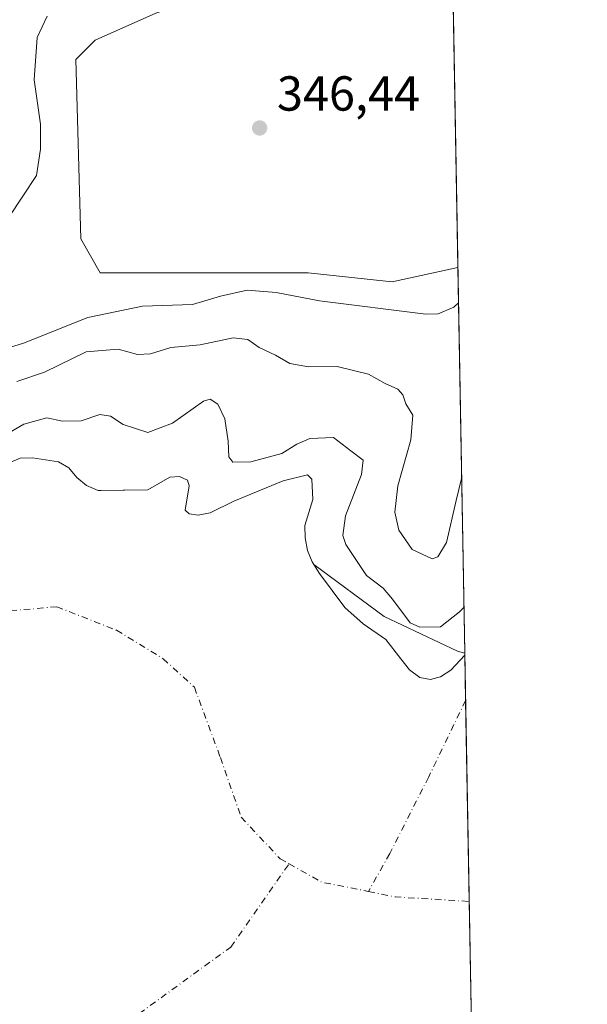
# Model space of a CAD drawing. Units: metres. Extents: x 621980 to 625474, y 4678601 to 4680975.
# Drawn here: x 625342 to 625458, y 4679989 to 4680189 of the extents above; entities that cross this region are included whole.
import ezdxf

# ---------------------------------------------------------------- set-up
doc = ezdxf.new("R2010")
doc.units = ezdxf.units.M
doc.header["$MEASUREMENT"] = 0
doc.linetypes.add('DGN Style 4', pattern=[2.6384748266838614, 1.318413404963828, -0.6592067024819142, 0.001648016756204785, -0.6592067024819142])
for name, color, linetype, lineweight in [('Comarca CxS', 21, 'Continuous', 0), ('Comunidad Autónoma CxS', 142, 'Continuous', 0), ('Corriente natural eje', 4, 'DGN Style 4', 0), ('Cultivos herbáceos CxS', 92, 'Continuous', 0), ('Curva de nivel normal', 30, 'Continuous', 0), ('Embalse Cxs', 142, 'Continuous', 13), ('Espacio natural protegido CxS', 121, 'Continuous', 0), ('Municipio CxS', 4, 'Continuous', 0), ('Pastizal CxS', 92, 'Continuous', 0), ('Provincia CxS', 1, 'Continuous', 0), ('Punto de cota en terreno', 7, 'Continuous', 0), ('Rótulo de punto de cota en terreno', 7, 'Continuous', 0), ('Suelo desnudo CxS', 253, 'Continuous', 0)]:
    doc.layers.add(name, color=color, linetype=linetype, lineweight=lineweight)
doc.styles.add('Style-Arial', font='txt')

# ---------------------------------------------------------------- blocks, each defined once
blk = doc.blocks.new('*U6')
at = {"layer": 'Pastizal CxS', "color": 92, "linetype": 'Continuous', "lineweight": 0}
blk.add_polyline3d([(625370.0727000004, 4680190.5033, 346.2225999999937), (625357.7143000001, 4680184.9999, 347.0001000000047), (625353.7682999996, 4680181.051700001, 347.0638999999938), (625354.7538999999, 4680144.5283, 347.295100000003), (625358.7008999997, 4680137.6183, 347.2612999999984), (625401.1233000001, 4680137.617900001, 346.5267000000022), (625418.2385, 4680135.7689, 346.2482000000018), (625431.6037999997, 4680138.7028, 345.9630000000034), (625433.0069000004, 4680060.133199999, 333.6368999999977), (625431.5469000004, 4680060.4957, 333.8978999999963), (625416.5557000004, 4680067.596899999, 334.1907000000065), (625402.2394000003, 4680078.1787, 332.1769000000059), (625401.9299999997, 4680078.689999999, 332.2100999999966), (625400.9699999997, 4680081.029999999, 332.3328000000038), (625400.4699999997, 4680083.630000001, 332.350099999996), (625400.4000000004, 4680086.130000001, 332.2890999999945), (625402.0099999999, 4680091.390000001, 332.4189000000042), (625401.8099999997, 4680095.539999999, 333.078800000003), (625400.9800000006, 4680096.449999999, 333.4624999999942), (625396.0300000003, 4680095.210000001, 333.9321000000054), (625385.9299999997, 4680091.100000001, 333.1726000000053), (625381.1299999999, 4680088.689999999, 332.2302000000054), (625378.6799999997, 4680088.189999999, 331.9777999999933), (625376.8600000005, 4680088.52, 331.9116000000067), (625376.04, 4680089.27, 331.9839000000065), (625376.8600000005, 4680094.220000001, 332.5645999999979), (625376.5300000003, 4680095.380000001, 332.8138000000035), (625374.8799999999, 4680096.119999999, 333.1392000000051), (625372.9000000004, 4680095.960000001, 333.3252999999968), (625368.4500000002, 4680093.359999999, 332.7546000000002), (625358.8870000001, 4680093.2567, 332.1515999999974), (625358.2699999996, 4680093.25, 332.136599999998), (625355.9057, 4680094.263300001, 332.1760000000068), (625355.8899999997, 4680094.27, 332.1762000000017), (625353.9800000006, 4680095.880000001, 332.3285999999935), (625352.3399999999, 4680097.84, 332.6350999999996), (625350.1799999997, 4680099.100000001, 332.8659999999945), (625344.8899999997, 4680099.92, 333.1223999999929), (625342.4100000003, 4680099.84, 333.3254000000015), (625335.9895000001, 4680097.1106, 333.750199999995)], dxfattribs=at)
blk = doc.blocks.new('*U10')
at = {"layer": 'Cultivos herbáceos CxS', "color": 92, "linetype": 'Continuous', "lineweight": 0}
for points in [[(625429.6487999996, 4680248.1743, 342.1135999999969), (625426.7757000001, 4680248.1743, 341.9710999999952), (625422.8296999997, 4680262.9813, 343.6423000000068), (625420.8570999998, 4680295.5559, 342.7461000000039), (625428.3855999997, 4680318.9079, 342.889599999995)], [(625431.6037999997, 4680138.7028, 345.9630000000034), (625418.2385, 4680135.7689, 346.2482000000018), (625401.1233000001, 4680137.617900001, 346.5267000000022), (625358.7008999997, 4680137.6183, 347.2612999999984), (625354.7538999999, 4680144.5283, 347.295100000003), (625353.7682999996, 4680181.051700001, 347.0638999999938), (625357.7143000001, 4680184.9999, 347.0001000000047), (625370.0727000004, 4680190.5033, 346.2225999999937), (625394.2181000002, 4680198.819499999, 345.5446999999986), (625419.8690999999, 4680219.547900001, 345.0492999999988), (625430.0351, 4680226.540999999, 344.7102000000014)]]:
    blk.add_polyline3d(points, close=True, dxfattribs=at)
blk = doc.blocks.new('5PATER')
at = {"layer": 'Embalse Cxs', "linetype": 'Continuous', "lineweight": 0}
h = blk.add_hatch(color=51, dxfattribs=at)
edge = h.paths.add_edge_path()
edge.add_ellipse((0, 0), major_axis=(-0.1095731443231308, -0.1110710700762829), ratio=0.9994222409660322, start_angle=0, end_angle=360)

msp = doc.modelspace()

# ---------------------------------------------------------------- linework, layer by layer
at = {"layer": 'Comarca CxS', "color": 21, "linetype": 'Continuous', "lineweight": 0, "flags": 128}
msp.add_lwpolyline([(622567.6581134574, 4678610.895070874), (622020.6200009059, 4678601.269983213), (622017.1933999994, 4678798.493000001), (622000.2538812825, 4679773.45978052), (622000.2538000008, 4679773.465000001), (621980.4300009075, 4680914.43998319), (622941.3029040783, 4680931.35476739), (625416.6700009317, 4680974.92998319), (625457.9800009322, 4678661.749983215)], close=True, dxfattribs=at)
at = {"layer": 'Comunidad Autónoma CxS', "color": 142, "linetype": 'Continuous', "lineweight": 0, "flags": 128}
msp.add_lwpolyline([(622567.6581134574, 4678610.895070874), (622020.6200009059, 4678601.269983213), (622017.1933999994, 4678798.493000001), (622000.2538812825, 4679773.45978052), (622000.2538000008, 4679773.465000001), (621980.4300009075, 4680914.43998319), (622941.3029040783, 4680931.35476739), (625416.6700009317, 4680974.92998319), (625457.9800009322, 4678661.749983215)], close=True, dxfattribs=at)
at = {"layer": 'Corriente natural eje', "color": 4, "linetype": 'DGN Style 4', "lineweight": 0, "extrusion": (0.0343980906844831, 0.107939813804147, 0.9935621610916895), "elevation": 527001.4735638773, "flags": 128}
msp.add_lwpolyline([(825137.507002481, -4618993.439977032), (825130.0413667257, -4618991.886418129), (825120.3721114224, -4618992.972143954)], dxfattribs=at)
at = {"layer": 'Corriente natural eje', "color": 4, "linetype": 'DGN Style 4', "lineweight": 0, "extrusion": (-0.003764058776371022, 0.03744733867551454, 0.9992915133671703), "elevation": 173230.6524266675, "flags": 128}
msp.add_lwpolyline([(-1090335.428987307, -4590730.884258181), (-1090340.831372564, -4590729.226272796), (-1090355.660842338, -4590726.811034469)], dxfattribs=at)
at = {"layer": 'Corriente natural eje', "color": 4, "linetype": 'DGN Style 4', "lineweight": 0}
for points in [[(625250.7895000001, 4680086.3564, 331.6287000000011), (625254.6074000001, 4680083.3246, 331.6316999999981), (625271.2000000002, 4680067.100000001, 331.5483999999997), (625280.5366000002, 4680064.8037, 331.5890999999974), (625286.8865999999, 4680066.920399999, 331.6490999999951), (625297.4699999997, 4680069.0371, 331.6891000000033), (625311.7575000003, 4680067.4496, 331.6916999999958), (625326.0449999999, 4680068.507900001, 331.6625000000058), (625337.6867000004, 4680068.507900001, 331.6076999999932), (625349.8575999998, 4680069.566199999, 331.6003999999957), (625362.0284000002, 4680064.8037, 331.5489999999991), (625371.5533999996, 4680058.982899999, 331.6247000000003), (625377.9035, 4680053.162000001, 331.5761000000057), (625383.1951000001, 4680038.874500001, 331.0890999999974), (625387.4285000004, 4680026.703700001, 331.0864000000001), (625395.3660000004, 4680018.237000001, 331.0126000000019), (625397.1881999997, 4680017.211999999, 330.9484999999986)], [(625433.1789999995, 4680050.496300001, 331.7624999999971), (625425.6607999997, 4680034.9058, 331.3748999999953), (625417.7232999997, 4680019.295299999, 331.1661000000022), (625413.3729999998, 4680011.566400001, 331.0014999999985)], [(625205.0701000001, 4680008.4901, 331.7710999999982), (625206.0401, 4680008.530099999, 331.7829999999958), (625208.9401000004, 4680008.030099999, 331.7495000000054), (625214.9501, 4680006.220100001, 331.7307000000001), (625239.3000999996, 4679995.4901, 331.8206999999966), (625253.5489999996, 4679986.4869, 331.6024999999936), (625270.6457000002, 4679984.1185, 331.6729999999953), (625278.5310000004, 4679979.3344, 331.5927999999985), (625288.6662, 4679979.703400001, 331.6067000000039), (625299.1765999999, 4679986.7049, 331.6316999999981), (625304.0115, 4679989.1195, 331.5301999999938), (625310.9420999996, 4679988.8544, 331.6034999999974), (625318.6366999998, 4679988.0744, 331.5534000000043), (625326.0449999999, 4679983.8411, 331.5801999999967), (625334.9069999997, 4679981.5582, 331.6086000000068), (625345.8799000002, 4679977.417500001, 331.7514999999985), (625356.6271000003, 4679978.896299999, 331.6649000000034), (625361.6506000003, 4679981.678300001, 331.6996999999974), (625366.6775000002, 4679986.7042, 331.7056000000011), (625385.3118000004, 4680000.245300001, 331.155899999998), (625397.1881999997, 4680017.211999999, 330.9484999999986)]]:
    msp.add_polyline3d(points, dxfattribs=at)
at = {"layer": 'Cultivos herbáceos CxS', "color": 92, "linetype": 'Continuous', "lineweight": 0, "extrusion": (-0.000254608634470932, 0.01425660655281811, 0.9998983370043384), "elevation": 66909.58364020269, "flags": 128}
msp.add_lwpolyline([(625430.1025990675, 4679748.242817673), (625431.6716180225, 4679660.39578973)], dxfattribs=at)
at = {"layer": 'Cultivos herbáceos CxS', "color": 92, "linetype": 'Continuous', "lineweight": 0}
msp.add_polyline3d([(625430.0351, 4680226.540999999, 344.7102000000014), (625419.8690999999, 4680219.547900001, 345.0492999999988), (625394.2181000002, 4680198.819499999, 345.5446999999986), (625370.0727000004, 4680190.5033, 346.2225999999937), (625357.7143000001, 4680184.9999, 347.0001000000047), (625353.7682999996, 4680181.051700001, 347.0638999999938), (625354.7538999999, 4680144.5283, 347.295100000003), (625358.7008999997, 4680137.6183, 347.2612999999984), (625401.1233000001, 4680137.617900001, 346.5267000000022), (625418.2385, 4680135.7689, 346.2482000000018), (625431.6037999997, 4680138.7028, 345.9630000000034)], dxfattribs=at)
at = {"layer": 'Curva de nivel normal', "color": 30, "linetype": 'Continuous', "lineweight": 0, "flags": 128}
for points, elevation in [([(625340.1299999999, 4680148.9901), (625345.7199999997, 4680157.390100001), (625346.5499999998, 4680162.7601), (625346.5499999998, 4680167.890100001), (625345.2400000002, 4680176.890100001), (625345.8499999996, 4680185.5601), (625347.8700000001, 4680189.890100001)], 345), ([(625431.7323000003, 4680131.5054), (625430.7699999996, 4680130.620100001), (625427.5999999996, 4680129.2401), (625425.0599999997, 4680129.1501), (625403.4000000004, 4680131.9001), (625394.5599999997, 4680133.600099999), (625388.6399999997, 4680134.0701), (625383.2100000001, 4680132.860099999), (625377.5199999996, 4680131.120100001), (625367.3099999997, 4680130.790100001), (625356.1600000003, 4680128.5101), (625343.1100000005, 4680123.2401), (625331.3399999999, 4680119.6801)], 345), ([(625432.3715000004, 4680095.7149), (625431.2800000003, 4680091.1801), (625429.2800000003, 4680082.6501), (625427.5099999999, 4680079.7301), (625426.3799999999, 4680079.3101), (625422.2599999999, 4680081.2301), (625419.5800000001, 4680085.200099999), (625418.7199999997, 4680088.860099999), (625419.3600000005, 4680094.200099999), (625421.9900000002, 4680103.5801), (625422.4199999999, 4680108.600099999), (625420.9800000006, 4680110.9101), (625420.3899999997, 4680112.7401), (625419.3700000001, 4680113.9101), (625416.7599999999, 4680115.0701), (625413.3899999997, 4680116.920100001), (625407.0099999999, 4680118.530099999), (625401.1699999999, 4680118.4301), (625397.3399999999, 4680119.110099999), (625394.4600000001, 4680120.800100001), (625391.0999999996, 4680122.380100001), (625388.7800000003, 4680124.0101), (625385.7800000003, 4680124.350099999), (625379.1100000005, 4680122.940099999), (625373.0899999999, 4680122.380100001), (625368.9800000006, 4680121.0701), (625366.29, 4680120.9801), (625362.3499999996, 4680122.0601), (625355.8600000005, 4680121.4801), (625347.3799999999, 4680117.350099999), (625341.7199999997, 4680115.4801)], 340), ([(625432.8406999996, 4680069.439900001), (625431.9400000004, 4680068.530099999), (625428.04, 4680065.450099999), (625423.8700000001, 4680065.390100001), (625421.8700000001, 4680066.290100001), (625418.2599999999, 4680071.130100001), (625416.3899999997, 4680073.350099999), (625412.9900000002, 4680075.960100001), (625408.7400000002, 4680082.2301), (625408.1600000003, 4680084.0801), (625408.7300000006, 4680088.120100001), (625411.9699999997, 4680096.520099999), (625412.2699999996, 4680099.440099999), (625409.7800000003, 4680101.3201), (625406.2699999996, 4680104.050100001), (625401.4400000004, 4680103.840100001), (625398.7699999996, 4680102.6601), (625395.75, 4680100.800100001), (625389.4199999999, 4680099.110099999), (625385.75, 4680099.0001), (625384.9000000004, 4680100.090100001), (625384.8200000003, 4680103.270099999), (625384.1200000001, 4680107.880100001), (625382.6900000004, 4680110.850099999), (625381.1500000004, 4680111.8201), (625379.7800000003, 4680111.450099999), (625373.4500000002, 4680106.960100001), (625368.4299999997, 4680105.090100001), (625363.3799999999, 4680106.700099999), (625360.7999999998, 4680108.380100001), (625358.6100000005, 4680108.700099999), (625354.8200000003, 4680107.420100001), (625351.04, 4680107.390100001), (625347.8399999999, 4680108.020099999), (625343.1399999997, 4680106.7601), (625338.6100000005, 4680104.0801)], 335.0000000000001)]:
    msp.add_lwpolyline(points, dxfattribs=dict(at, elevation=elevation))
at = {"layer": 'Embalse Cxs', "color": 142, "linetype": 'Continuous', "lineweight": 13, "extrusion": (0.0001036542086148032, -0.005804058078759308, 0.9999831509408663), "elevation": -26765.03547421621, "flags": 128}
msp.add_lwpolyline([(625432.9766728436, 4679983.183851288), (625434.394420611, 4679903.799214156)], dxfattribs=at)
at = {"layer": 'Embalse Cxs', "color": 142, "linetype": 'Continuous', "lineweight": 13}
for points in [[(625335, 4680096.689999999, 333.9116000000067), (625342.4100000003, 4680099.84, 333.3254000000015), (625344.8899999997, 4680099.92, 333.1223999999929), (625350.1799999997, 4680099.100000001, 332.8659999999945), (625352.3399999999, 4680097.84, 332.6350999999996), (625353.9800000006, 4680095.880000001, 332.3285999999935), (625355.8899999997, 4680094.27, 332.1762000000017), (625358.2699999996, 4680093.25, 332.136599999998), (625368.4500000002, 4680093.359999999, 332.7546000000002), (625372.9000000004, 4680095.960000001, 333.3252999999968), (625374.8799999999, 4680096.119999999, 333.1392000000051), (625376.5300000003, 4680095.380000001, 332.8138000000035), (625376.8600000005, 4680094.220000001, 332.5645999999979), (625376.04, 4680089.27, 331.9839000000065), (625376.8600000005, 4680088.52, 331.9116000000067), (625378.6799999997, 4680088.189999999, 331.9777999999933), (625381.1299999999, 4680088.689999999, 332.2302000000054), (625385.9299999997, 4680091.100000001, 333.1726000000053), (625396.0300000003, 4680095.210000001, 333.9321000000054), (625400.9800000006, 4680096.449999999, 333.4624999999942), (625401.8099999997, 4680095.539999999, 333.078800000003), (625402.0099999999, 4680091.390000001, 332.4189000000042), (625400.4000000004, 4680086.130000001, 332.2890999999945), (625400.4699999997, 4680083.630000001, 332.350099999996), (625400.9699999997, 4680081.029999999, 332.3328000000038), (625401.9299999997, 4680078.689999999, 332.2100999999966), (625403.3700000001, 4680076.310000001, 332.3549000000057), (625408.5800000001, 4680069.439999999, 332.7508999999991), (625412.2800000003, 4680066.07, 332.6733999999997), (625416.9299999997, 4680062.91, 332.9752000000008), (625420.0062999995, 4680058.934599999, 332.6845999999932), (625421.7199999997, 4680056.720000001, 332.425900000002), (625423.8600000005, 4680055.15, 332.2981), (625426.0099999999, 4680054.730000001, 332.3309000000008), (625427.5195000004, 4680055.152899999, 332.5146999999997), (625428.0800000001, 4680055.310000001, 332.5264000000025), (625430.1799999997, 4680056.67, 332.7029999999941), (625433.0146000005, 4680059.701500001, 333.4796999999962), (625434.4323000005, 4679980.318200001, 333.0188000000053)], [(625335, 4680096.689999999, 333.9116000000067), (625342.4100000003, 4680099.84, 333.3254000000015), (625344.8899999997, 4680099.92, 333.1223999999929), (625350.1799999997, 4680099.100000001, 332.8659999999945), (625352.3399999999, 4680097.84, 332.6350999999996), (625353.9800000006, 4680095.880000001, 332.3285999999935), (625355.8899999997, 4680094.27, 332.1762000000017), (625358.2699999996, 4680093.25, 332.136599999998), (625368.4500000002, 4680093.359999999, 332.7546000000002), (625372.9000000004, 4680095.960000001, 333.3252999999968), (625374.8799999999, 4680096.119999999, 333.1392000000051), (625376.5300000003, 4680095.380000001, 332.8138000000035), (625376.8600000005, 4680094.220000001, 332.5645999999979), (625376.04, 4680089.27, 331.9839000000065), (625376.8600000005, 4680088.52, 331.9116000000067), (625378.6799999997, 4680088.189999999, 331.9777999999933), (625381.1299999999, 4680088.689999999, 332.2302000000054), (625385.9299999997, 4680091.100000001, 333.1726000000053), (625396.0300000003, 4680095.210000001, 333.9321000000054), (625400.9800000006, 4680096.449999999, 333.4624999999942), (625401.8099999997, 4680095.539999999, 333.078800000003), (625402.0099999999, 4680091.390000001, 332.4189000000042), (625400.4000000004, 4680086.130000001, 332.2890999999945), (625400.4699999997, 4680083.630000001, 332.350099999996), (625400.9699999997, 4680081.029999999, 332.3328000000038), (625401.9299999997, 4680078.689999999, 332.2100999999966), (625403.3700000001, 4680076.310000001, 332.3549000000057), (625408.5800000001, 4680069.439999999, 332.7508999999991), (625412.2800000003, 4680066.07, 332.6733999999997), (625416.9299999997, 4680062.91, 332.9752000000008), (625420.0062999995, 4680058.934599999, 332.6845999999932), (625421.7199999997, 4680056.720000001, 332.425900000002), (625423.8600000005, 4680055.15, 332.2981), (625426.0099999999, 4680054.730000001, 332.3309000000008), (625427.5195000004, 4680055.152899999, 332.5146999999997), (625428.0800000001, 4680055.310000001, 332.5264000000025), (625430.1799999997, 4680056.67, 332.7029999999941), (625433.0146000005, 4680059.701500001, 333.4796999999962)]]:
    msp.add_polyline3d(points, dxfattribs=at)
at = {"layer": 'Espacio natural protegido CxS', "color": 121, "linetype": 'Continuous', "lineweight": 0, "flags": 128}
msp.add_lwpolyline([(622567.6581134574, 4678610.895070874), (622020.6200009059, 4678601.269983213), (622017.1933999994, 4678798.493000001), (622000.2538812825, 4679773.45978052), (622000.2538000008, 4679773.465000001), (621980.4300009075, 4680914.43998319), (622941.3029040783, 4680931.35476739), (625416.6700009317, 4680974.92998319), (625457.9800009322, 4678661.749983215)], close=True, dxfattribs=at)
msp.add_lwpolyline([(622941.3029040783, 4680931.35476739), (625416.6700009317, 4680974.92998319), (625457.9800009322, 4678661.749983215), (622567.6581134574, 4678610.895070874)], dxfattribs=at)
msp.add_lwpolyline([(622941.3029040783, 4680931.35476739), (625416.6700009317, 4680974.92998319), (625457.9800009322, 4678661.749983215), (622567.6581134574, 4678610.895070874)], dxfattribs=at)
at = {"layer": 'Municipio CxS', "color": 4, "linetype": 'Continuous', "lineweight": 0, "flags": 128}
msp.add_lwpolyline([(622941.3029040783, 4680931.35476739), (625416.6700009317, 4680974.92998319), (625457.9800009322, 4678661.749983215), (622567.6581134574, 4678610.895070874)], dxfattribs=at)
at = {"layer": 'Pastizal CxS', "color": 92, "linetype": 'Continuous', "lineweight": 0, "extrusion": (0.002766869958128184, -0.1549368297062417, 0.9879205045099599), "elevation": -723053.5813403946, "flags": 128}
msp.add_lwpolyline([(708896.7358911326, 4611889.203409209), (708896.7358911326, 4611809.660442989)], dxfattribs=at)
at = {"layer": 'Pastizal CxS', "color": 92, "linetype": 'Continuous', "lineweight": 0}
for points in [[(625430.0351, 4680226.540999999, 344.7102000000014), (625419.8690999999, 4680219.547900001, 345.0492999999988), (625394.2181000002, 4680198.819499999, 345.5446999999986), (625370.0727000004, 4680190.5033, 346.2225999999937), (625357.7143000001, 4680184.9999, 347.0001000000047), (625353.7682999996, 4680181.051700001, 347.0638999999938), (625354.7538999999, 4680144.5283, 347.295100000003), (625358.7008999997, 4680137.6183, 347.2612999999984), (625401.1233000001, 4680137.617900001, 346.5267000000022), (625418.2385, 4680135.7689, 346.2482000000018), (625431.6037999997, 4680138.7028, 345.9630000000034)], [(625433.0069000004, 4680060.133199999, 333.6368999999977), (625431.5469000004, 4680060.4957, 333.8978999999963), (625416.5557000004, 4680067.596899999, 334.1907000000065), (625402.2394000003, 4680078.1787, 332.1769000000059), (625401.9299999997, 4680078.689999999, 332.2100999999966), (625400.9699999997, 4680081.029999999, 332.3328000000038), (625400.4699999997, 4680083.630000001, 332.350099999996), (625400.4000000004, 4680086.130000001, 332.2890999999945), (625402.0099999999, 4680091.390000001, 332.4189000000042), (625401.8099999997, 4680095.539999999, 333.078800000003), (625400.9800000006, 4680096.449999999, 333.4624999999942), (625396.0300000003, 4680095.210000001, 333.9321000000054), (625385.9299999997, 4680091.100000001, 333.1726000000053), (625381.1299999999, 4680088.689999999, 332.2302000000054), (625378.6799999997, 4680088.189999999, 331.9777999999933), (625376.8600000005, 4680088.52, 331.9116000000067), (625376.04, 4680089.27, 331.9839000000065), (625376.8600000005, 4680094.220000001, 332.5645999999979), (625376.5300000003, 4680095.380000001, 332.8138000000035), (625374.8799999999, 4680096.119999999, 333.1392000000051), (625372.9000000004, 4680095.960000001, 333.3252999999968), (625368.4500000002, 4680093.359999999, 332.7546000000002), (625358.8870000001, 4680093.2567, 332.1515999999974), (625358.2699999996, 4680093.25, 332.136599999998), (625355.9057, 4680094.263300001, 332.1760000000068), (625355.8899999997, 4680094.27, 332.1762000000017), (625353.9800000006, 4680095.880000001, 332.3285999999935), (625352.3399999999, 4680097.84, 332.6350999999996), (625350.1799999997, 4680099.100000001, 332.8659999999945), (625344.8899999997, 4680099.92, 333.1223999999929), (625342.4100000003, 4680099.84, 333.3254000000015), (625335.9895000001, 4680097.1106, 333.750199999995)]]:
    msp.add_polyline3d(points, dxfattribs=at)
at = {"layer": 'Provincia CxS', "color": 1, "linetype": 'Continuous', "lineweight": 0, "flags": 128}
msp.add_lwpolyline([(622567.6581134574, 4678610.895070874), (622020.6200009059, 4678601.269983213), (622017.1933999994, 4678798.493000001), (622000.2538812825, 4679773.45978052), (622000.2538000008, 4679773.465000001), (621980.4300009075, 4680914.43998319), (622941.3029040783, 4680931.35476739), (625416.6700009317, 4680974.92998319), (625457.9800009322, 4678661.749983215)], close=True, dxfattribs=at)
at = {"layer": 'Suelo desnudo CxS', "color": 253, "linetype": 'Continuous', "lineweight": 0, "extrusion": (0.006101139902087512, -0.3420600112235815, 0.9396583021575549), "elevation": -1596732.062731957, "flags": 128}
msp.add_lwpolyline([(708795.9759508821, 4386591.432094074), (708795.975950882, 4386590.972598678)], dxfattribs=at)
at = {"layer": 'Suelo desnudo CxS', "color": 253, "linetype": 'Continuous', "lineweight": 0, "extrusion": (0.003274029912174737, -0.1833237695127138, 0.9830471383711891), "elevation": -855590.6733608745, "flags": 128}
msp.add_lwpolyline([(708902.4509052003, 4589068.237815072), (708902.4509052003, 4589058.872274443)], dxfattribs=at)
at = {"layer": 'Suelo desnudo CxS', "color": 253, "linetype": 'Continuous', "lineweight": 0, "extrusion": (0.0002648600742521676, -0.01483140367345953, 0.9998899736042041), "elevation": -68914.33984571922, "flags": 128}
msp.add_lwpolyline([(625433.0691775287, 4679543.108914061), (625433.8007384771, 4679502.148108727)], dxfattribs=at)
at = {"layer": 'Suelo desnudo CxS', "color": 253, "linetype": 'Continuous', "lineweight": 0, "extrusion": (-0.001136585876759133, 0.06363857349675447, 0.9979723644148886), "elevation": 297448.7550597747, "flags": 128}
msp.add_lwpolyline([(-708905.8965134177, -4658608.552722436), (-708905.8965134177, -4658579.266981428)], dxfattribs=at)
at = {"layer": 'Suelo desnudo CxS', "color": 253, "linetype": 'Continuous', "lineweight": 0}
for points in [[(625335.9895000001, 4680097.1106, 333.750199999995), (625342.4100000003, 4680099.84, 333.3254000000015), (625344.8899999997, 4680099.92, 333.1223999999929), (625350.1799999997, 4680099.100000001, 332.8659999999945), (625352.3399999999, 4680097.84, 332.6350999999996), (625353.9800000006, 4680095.880000001, 332.3285999999935), (625355.8899999997, 4680094.27, 332.1762000000017), (625355.9057, 4680094.263300001, 332.1760000000068), (625358.2699999996, 4680093.25, 332.136599999998), (625358.8870000001, 4680093.2567, 332.1515999999974), (625368.4500000002, 4680093.359999999, 332.7546000000002), (625372.9000000004, 4680095.960000001, 333.3252999999968), (625374.8799999999, 4680096.119999999, 333.1392000000051), (625376.5300000003, 4680095.380000001, 332.8138000000035), (625376.8600000005, 4680094.220000001, 332.5645999999979), (625376.04, 4680089.27, 331.9839000000065), (625376.8600000005, 4680088.52, 331.9116000000067), (625378.6799999997, 4680088.189999999, 331.9777999999933), (625381.1299999999, 4680088.689999999, 332.2302000000054), (625385.9299999997, 4680091.100000001, 333.1726000000053), (625396.0300000003, 4680095.210000001, 333.9321000000054), (625400.9800000006, 4680096.449999999, 333.4624999999942), (625401.8099999997, 4680095.539999999, 333.078800000003), (625402.0099999999, 4680091.390000001, 332.4189000000042), (625400.4000000004, 4680086.130000001, 332.2890999999945), (625400.4699999997, 4680083.630000001, 332.350099999996), (625400.9699999997, 4680081.029999999, 332.3328000000038), (625401.9299999997, 4680078.689999999, 332.2100999999966), (625402.2394000003, 4680078.1787, 332.1769000000059), (625416.5557000004, 4680067.596899999, 334.1907000000065), (625431.5469000004, 4680060.4957, 333.8978999999963), (625433.0069000004, 4680060.133199999, 333.6368999999977), (625434.4323000005, 4679980.318200001, 333.0188000000053)], [(625433.0069000004, 4680060.133199999, 333.6368999999977), (625431.5469000004, 4680060.4957, 333.8978999999963), (625416.5557000004, 4680067.596899999, 334.1907000000065), (625402.2394000003, 4680078.1787, 332.1769000000059), (625401.9299999997, 4680078.689999999, 332.2100999999966), (625400.9699999997, 4680081.029999999, 332.3328000000038), (625400.4699999997, 4680083.630000001, 332.350099999996), (625400.4000000004, 4680086.130000001, 332.2890999999945), (625402.0099999999, 4680091.390000001, 332.4189000000042), (625401.8099999997, 4680095.539999999, 333.078800000003), (625400.9800000006, 4680096.449999999, 333.4624999999942), (625396.0300000003, 4680095.210000001, 333.9321000000054), (625385.9299999997, 4680091.100000001, 333.1726000000053), (625381.1299999999, 4680088.689999999, 332.2302000000054), (625378.6799999997, 4680088.189999999, 331.9777999999933), (625376.8600000005, 4680088.52, 331.9116000000067), (625376.04, 4680089.27, 331.9839000000065), (625376.8600000005, 4680094.220000001, 332.5645999999979), (625376.5300000003, 4680095.380000001, 332.8138000000035), (625374.8799999999, 4680096.119999999, 333.1392000000051), (625372.9000000004, 4680095.960000001, 333.3252999999968), (625368.4500000002, 4680093.359999999, 332.7546000000002), (625358.8870000001, 4680093.2567, 332.1515999999974), (625358.2699999996, 4680093.25, 332.136599999998), (625355.9057, 4680094.263300001, 332.1760000000068), (625355.8899999997, 4680094.27, 332.1762000000017), (625353.9800000006, 4680095.880000001, 332.3285999999935), (625352.3399999999, 4680097.84, 332.6350999999996), (625350.1799999997, 4680099.100000001, 332.8659999999945), (625344.8899999997, 4680099.92, 333.1223999999929), (625342.4100000003, 4680099.84, 333.3254000000015), (625335.9895000001, 4680097.1106, 333.750199999995)]]:
    msp.add_polyline3d(points, dxfattribs=at)

# ---------------------------------------------------------------- block references
at = {"layer": 'Cultivos herbáceos CxS', "color": 92, "linetype": 'Continuous', "lineweight": 0}
msp.add_blockref('*U10', (0, 0), dxfattribs=at)
at = {"layer": 'Pastizal CxS', "color": 92, "linetype": 'Continuous', "lineweight": 0}
msp.add_blockref('*U6', (0, 0), dxfattribs=at)
at = {"layer": 'Punto de cota en terreno', "color": 7, "linetype": 'Continuous', "lineweight": 0, "xscale": 10, "yscale": 10, "zscale": 10}
msp.add_blockref('5PATER', (625391.2000000002, 4680167.100000001, 346.4400000000023), dxfattribs=at)

# ---------------------------------------------------------------- texts
at = {"layer": 'Rótulo de punto de cota en terreno', "color": 7, "linetype": 'Continuous', "lineweight": 0, "style": 'Style-Arial'}
msp.add_text('346,44', height=7.000000000000002, dxfattribs=at).set_placement((625394.7278000005, 4680170.627800001))

doc.saveas('drawing.dxf')
